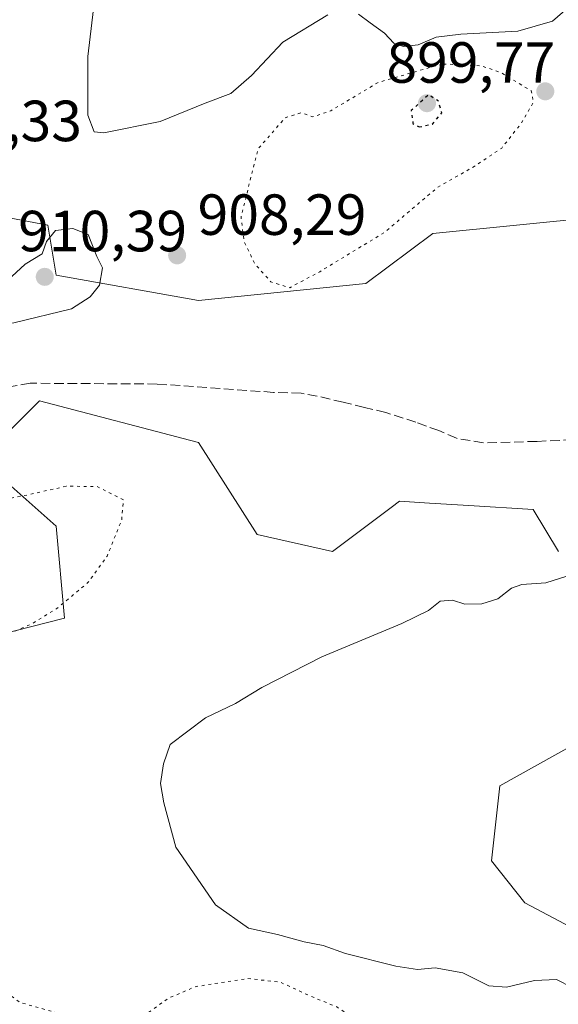
# Model space of a CAD drawing. Units: metres. Extents: x 569786 to 573235, y 4742665 to 4745015.
# Drawn here: x 572133 to 572226, y 4744651 to 4744821 of the extents above; entities that cross this region are included whole.
import ezdxf

# ---------------------------------------------------------------- set-up
doc = ezdxf.new("R2010")
doc.units = ezdxf.units.M
doc.header["$MEASUREMENT"] = 0
doc.linetypes.add('DGN Style 3', pattern=[2.307223458686699, 1.648016756204785, -0.6592067024819142])
doc.linetypes.add('DGN Style 5', pattern=[1.1536117293433497, 0.4944050268614355, -0.6592067024819142])
for name, color, linetype, lineweight in [('Arbolado forestal CxS', 92, 'Continuous', 0), ('Comarca CxS', 21, 'Continuous', 0), ('Comunidad Autónoma CxS', 142, 'Continuous', 0), ('Curva de nivel maestra depresión', 30, 'DGN Style 5', 30), ('Curva de nivel normal', 30, 'Continuous', 0), ('Curva de nivel normal depresión', 30, 'DGN Style 5', 0), ('Espacio natural protegido CxS', 121, 'Continuous', 0), ('Municipio CxS', 4, 'Continuous', 0), ('Pastizal CxS', 92, 'Continuous', 0), ('Provincia CxS', 1, 'Continuous', 0), ('Punto de cota en terreno', 7, 'Continuous', 0), ('Rótulo de punto de cota en terreno', 7, 'Continuous', 0), ('Senda', 7, 'DGN Style 3', 0)]:
    doc.layers.add(name, color=color, linetype=linetype, lineweight=lineweight)
doc.styles.add('Style-Arial', font='txt')

# ---------------------------------------------------------------- blocks, each defined once
blk = doc.blocks.new('*U7')
at = {"layer": 'Arbolado forestal CxS', "color": 92, "linetype": 'Continuous', "lineweight": 0}
for points in [[(572228.5891000004, 4744696.319300001, 913.0317000000069), (572215.5790999997, 4744689.091700001, 913.9369000000006), (572214.1331000002, 4744676.0833, 914.7786000000051), (572219.9155000001, 4744668.854699999, 914.5610000000015), (572244.4883000003, 4744655.8444, 911.199299999993)], [(572128.8501000004, 4744715.1129, 904.5918999999994), (572140.4140999997, 4744718.003500001, 905.1055000000052), (572138.9688999997, 4744733.904999999, 903.994200000001), (572125.9596999995, 4744745.468599999, 906.8497999999963)], [(572130.6101000002, 4744750.1207, 907.4584999999934), (572133.5043000003, 4744753.0143, 907.8252999999969), (572136.0777000003, 4744755.587300001, 908.1808000000019), (572163.3309000004, 4744748.4147, 906.9532999999938), (572163.5422999999, 4744748.359099999, 906.9642000000023), (572173.6612999998, 4744732.4583, 908.1257000000041), (572186.6697000006, 4744729.566500001, 908.7399000000006), (572196.7883000001, 4744737.1555, 908.354600000006), (572198.2339000005, 4744738.2401, 908.2863000000071), (572203.4398999996, 4744737.9145, 908.337400000004), (572210.2298999997, 4744737.489700001, 908.3132000000041), (572221.3618999999, 4744736.794299999, 908.8521000000038), (572225.6986999996, 4744729.5659, 909.5807999999961)], [(572232.9269000003, 4744787.3871, 907.7244000000064), (572204.0164999999, 4744784.496900001, 906.1600000000036), (572192.4527000003, 4744775.8235, 905.9744000000064), (572163.5428999999, 4744772.9329, 908.7456999999995), (572138.9697000004, 4744777.270300001, 910.2066000000051), (572137.5242999997, 4744785.943700001, 909.7369999999937), (572114.3960999995, 4744790.280300001, 908.5464999999967), (572102.8327000003, 4744801.844500001, 907.3328999999941), (572082.5963000003, 4744801.844900001, 903.9820999999939), (572064.5427000001, 4744775.8759, 904.7563999999984), (572060.2055000003, 4744762.8661, 908.0157000000036), (572074.6596999997, 4744746.965500001, 909.0984999999928), (572081.8881000001, 4744732.510299999, 908.6420999999974), (572068.8765000004, 4744710.8278, 911.0332999999956), (572048.6403000001, 4744703.5999, 913.1836000000039), (572021.1756999996, 4744707.9376, 914.7559000000037)]]:
    blk.add_polyline3d(points, dxfattribs=at)
blk = doc.blocks.new('5PATER')
at = {"layer": 'Punto de cota en terreno', "linetype": 'Continuous', "lineweight": 0}
h = blk.add_hatch(color=51, dxfattribs=at)
edge = h.paths.add_edge_path()
edge.add_ellipse((0, 0), major_axis=(-0.1095731443231308, -0.1110710700762829), ratio=0.9994222409660322, start_angle=0, end_angle=360)

msp = doc.modelspace()

# ---------------------------------------------------------------- linework, layer by layer
at = {"layer": 'Arbolado forestal CxS', "color": 92, "linetype": 'Continuous', "lineweight": 0}
for points in [[(572232.9269000003, 4744787.3871, 907.7244000000064), (572204.0164999999, 4744784.496900001, 906.1600000000036), (572192.4527000003, 4744775.8235, 905.9744000000064), (572163.5428999999, 4744772.9329, 908.7456999999995), (572138.9697000004, 4744777.270300001, 910.2066000000051), (572137.5242999997, 4744785.943700001, 909.7369999999937), (572114.3960999995, 4744790.280300001, 908.5464999999967), (572102.8327000003, 4744801.844500001, 907.3328999999941), (572082.5963000003, 4744801.844900001, 903.9820999999939), (572064.5427000001, 4744775.8759, 904.7563999999984), (572060.2055000003, 4744762.8661, 908.0157000000036), (572074.6596999997, 4744746.965500001, 909.0984999999928), (572081.8881000001, 4744732.510299999, 908.6420999999974), (572068.8765000004, 4744710.8278, 911.0332999999956), (572048.6403000001, 4744703.5999, 913.1836000000039), (572021.1756999996, 4744707.9376, 914.7559000000037)], [(572130.6101000002, 4744750.1207, 907.4584999999934), (572133.5043000003, 4744753.0143, 907.8252999999969), (572136.0777000003, 4744755.587300001, 908.1808000000019), (572163.3309000004, 4744748.4147, 906.9532999999938), (572163.5422999999, 4744748.359099999, 906.9642000000023), (572173.6612999998, 4744732.4583, 908.1257000000041), (572186.6697000006, 4744729.566500001, 908.7399000000006), (572196.7883000001, 4744737.1555, 908.354600000006), (572198.2339000005, 4744738.2401, 908.2863000000071), (572203.4398999996, 4744737.9145, 908.337400000004), (572210.2298999997, 4744737.489700001, 908.3132000000041), (572221.3618999999, 4744736.794299999, 908.8521000000038), (572225.6986999996, 4744729.5659, 909.5807999999961)], [(572128.8501000004, 4744715.1129, 904.5918999999994), (572140.4140999997, 4744718.003500001, 905.1055000000052), (572138.9688999997, 4744733.904999999, 903.994200000001), (572125.9596999995, 4744745.468599999, 906.8497999999963)], [(572228.5891000004, 4744696.319300001, 913.0317000000069), (572215.5790999997, 4744689.091700001, 913.9369000000006), (572214.1331000002, 4744676.0833, 914.7786000000051), (572219.9155000001, 4744668.854699999, 914.5610000000015), (572244.4883000003, 4744655.8444, 911.199299999993)]]:
    msp.add_polyline3d(points, dxfattribs=at)
at = {"layer": 'Comarca CxS', "color": 21, "linetype": 'Continuous', "lineweight": 0}
msp.add_3dface([(573214.4500005562, 4742701.209982532), (569809.0400005295, 4742665.889982532), (569785.5600005289, 4744979.309982508), (573189.7900005555, 4745014.63998251)], dxfattribs=at)
at = {"layer": 'Comunidad Autónoma CxS', "color": 142, "linetype": 'Continuous', "lineweight": 0}
msp.add_3dface([(573214.4500005562, 4742701.209982532), (569809.0400005295, 4742665.889982532), (569785.5600005289, 4744979.309982508), (573189.7900005555, 4745014.63998251)], dxfattribs=at)
at = {"layer": 'Curva de nivel maestra depresión', "color": 30, "linetype": 'DGN Style 5', "lineweight": 30, "elevation": 900, "flags": 128}
msp.add_lwpolyline([(572201.6299999999, 4744802.890100001), (572203.9400000004, 4744803.4001), (572205.5800000001, 4744805.360099999), (572204.9299999997, 4744807.390100001), (572203.2699999996, 4744808.450099999), (572200.2800000003, 4744805.7301), (572200.5800000001, 4744803.4801), (572201.6299999999, 4744802.890100001)], dxfattribs=at)
at = {"layer": 'Curva de nivel normal', "color": 30, "linetype": 'Continuous', "lineweight": 0, "elevation": 910, "flags": 128}
for points in [[(572185.8600000005, 4744822.24), (572178.1299999999, 4744817.560000001), (572172.7000000002, 4744811.77), (572169.1299999999, 4744808.689999999), (572164.6799999997, 4744806.980000001), (572156.9000000004, 4744803.82), (572147.2000000002, 4744801.859999999), (572145.5499999998, 4744802.07), (572144.4600000001, 4744804.92), (572144.4100000003, 4744815.07), (572145.4000000004, 4744823.300000001)], [(572227.2599999999, 4744823.42), (572224.7000000002, 4744821.16), (572218.6600000003, 4744819.449999999), (572208.8700000001, 4744818.939999999), (572204.5899999999, 4744818.390000001), (572201.4500000002, 4744817.109999999), (572198.9600000001, 4744816.779999999), (572197.25, 4744817.380000001), (572195.6799999997, 4744819.08), (572193.2100000001, 4744820.880000001), (572191.1500000004, 4744822.390000001)], [(572141.8200000003, 4744785.33), (572138.8799999999, 4744784.99), (572137.2800000003, 4744783.08), (572136.5700000003, 4744780.949999999), (572133.6100000005, 4744779.180000001), (572131.3399999999, 4744777.039999999), (572129.5099999999, 4744773.52), (572127.5199999996, 4744771.130000001), (572126.6699999999, 4744769.369999999), (572127.7199999997, 4744768.689999999), (572131.6399999997, 4744769.060000001), (572141.5999999996, 4744771.460000001), (572144.8200000003, 4744773.550000001), (572146.4400000004, 4744775.57), (572146.9600000001, 4744778.560000001), (572146, 4744780.5), (572144.4699999997, 4744784.310000001), (572141.8200000003, 4744785.33)], [(572228.0499999998, 4744654.220000001), (572225.3899999997, 4744655.600000001), (572221.5700000003, 4744655.449999999), (572216.75, 4744654.289999999), (572213.6600000003, 4744654.529999999), (572209.2000000002, 4744656.730000001), (572204.4000000004, 4744657.609999999), (572201.3799999999, 4744657.34), (572197.5999999996, 4744657.92), (572188.9400000004, 4744660.119999999), (572185.0599999996, 4744661.480000001), (572181.7800000003, 4744662.140000001), (572177.2100000001, 4744663.4), (572172.1799999997, 4744664.460000001), (572166.4800000004, 4744668.52), (572159.6299999999, 4744678.449999999), (572157.5800000001, 4744686.140000001), (572156.9900000002, 4744689.470000001), (572157.4800000004, 4744692.890000001), (572158.6799999997, 4744696.220000001), (572164.7699999996, 4744700.83), (572169.9299999997, 4744703.27), (572174.4900000002, 4744706.060000001), (572184.8399999999, 4744711.359999999), (572198.6600000003, 4744717.119999999), (572203.2699999996, 4744719.33), (572205.2999999998, 4744720.960000001), (572207.3799999999, 4744721.130000001), (572209.5199999996, 4744720.449999999), (572212.4800000004, 4744720.52), (572215.2400000002, 4744721.380000001), (572217.5800000001, 4744723.24), (572219.4000000004, 4744723.84), (572223.5, 4744724.15), (572234.2199999997, 4744727.52)]]:
    msp.add_lwpolyline(points, dxfattribs=at)
at = {"layer": 'Curva de nivel normal depresión', "color": 30, "linetype": 'DGN Style 5', "lineweight": 0, "elevation": 905, "flags": 128}
for points in [[(572205.6399999997, 4744813.779999999), (572194.5999999996, 4744810.600000001), (572186.3799999999, 4744805.680000001), (572183.2699999996, 4744804.65), (572181.2699999996, 4744805.33), (572178.5199999996, 4744804.49), (572173.8099999996, 4744799.060000001), (572170.8899999997, 4744787.32), (572171.4299999997, 4744783.09), (572173.3200000003, 4744779.17), (572176.0599999996, 4744776.119999999), (572179.2999999998, 4744775.119999999), (572184.4699999997, 4744777.880000001), (572195.6699999999, 4744784.680000001), (572204.8099999996, 4744792.439999999), (572211.1200000001, 4744796.050000001), (572215.9000000004, 4744799.25), (572219.2199999997, 4744803.449999999), (572221.3799999999, 4744807.130000001), (572221.0099999999, 4744809.119999999), (572215.9699999997, 4744812.180000001), (572212.5, 4744813.439999999), (572205.6399999997, 4744813.779999999)], [(572140.6799999997, 4744740.82), (572133.9299999997, 4744739.300000001), (572128.9000000004, 4744738.369999999), (572123.9600000001, 4744735.890000001), (572121, 4744734.980000001), (572119.2000000002, 4744733.74), (572117.25, 4744729.949999999), (572114.7400000002, 4744722.460000001), (572113.4000000004, 4744720.869999999), (572110.4600000001, 4744719.439999999), (572107.3200000003, 4744719.27), (572104.3899999997, 4744720.83), (572098.4800000004, 4744723.16), (572093.75, 4744722.99), (572091.2800000003, 4744722.82), (572088.9500000002, 4744720.09), (572084.3499999996, 4744708.800000001), (572076.0599999996, 4744685.480000001), (572069.1900000004, 4744674.039999999), (572066.8700000001, 4744666.720000001), (572067.7599999999, 4744660.939999999), (572070.5999999996, 4744655.789999999), (572073.1799999997, 4744653.67), (572078.7699999996, 4744650.960000001), (572084.3499999996, 4744648.27), (572092.9000000004, 4744647.199999999), (572099.5099999999, 4744645.039999999), (572104.6100000005, 4744641.720000001), (572105.3700000001, 4744640.710000001), (572105.5, 4744637.859999999), (572103.9000000004, 4744630.25), (572101.0800000001, 4744625.890000001), (572097.6100000005, 4744623.01), (572095.1799999997, 4744620.09), (572090.8300000001, 4744618.789999999), (572080.6100000005, 4744618.630000001), (572073.2300000004, 4744618.109999999), (572059.9600000001, 4744616.800000001), (572047.6200000001, 4744613.560000001), (572036.3300000001, 4744612.84), (572022.7800000003, 4744615.460000001), (572014.3300000001, 4744618.42), (572011.2400000002, 4744619.4), (572008.9600000001, 4744620.82), (572006.54, 4744622.060000001), (572004.9000000004, 4744623.130000001), (572001.3200000003, 4744623.52), (571993.6200000001, 4744622.480000001), (571981.1799999997, 4744620.850000001), (571968.6299999999, 4744618.189999999), (571960.9699999997, 4744616.550000001), (571953.5499999998, 4744617.25), (571947.2999999998, 4744617.24), (571943.2199999997, 4744618.84), (571938.7599999999, 4744619.720000001), (571931.9699999997, 4744620.26), (571925.6100000005, 4744622.17), (571922.5300000003, 4744623.59), (571915.0199999996, 4744625.199999999), (571898.9699999997, 4744625.980000001), (571887.9600000001, 4744623.76), (571881.8300000001, 4744623.26), (571877.1900000004, 4744623.109999999), (571871.29, 4744623.949999999), (571862.4800000004, 4744624.029999999), (571856.9900000002, 4744622.430000001), (571851.9199999999, 4744621.779999999), (571846.8399999999, 4744619.710000001), (571835.6900000004, 4744613.01), (571829.4299999997, 4744609.980000001), (571825.6500000004, 4744609.369999999), (571822.4500000002, 4744609.76), (571816.8300000001, 4744610.15), (571812.4600000001, 4744611.100000001), (571806.6600000003, 4744611.560000001), (571804.0300000003, 4744613.680000001), (571798.7100000001, 4744617.310000001), (571796.4400000004, 4744620.880000001), (571793.7400000002, 4744623.59), (571791.7300000004, 4744627.039999999), (571791.1699999999, 4744631.609999999), (571789.9000000004, 4744637.060000001), (571788.8200000003, 4744641.51), (571784.6900000004, 4744646.560000001), (571777.2999999998, 4744651.58), (571774.5300000003, 4744652.369999999), (571767.54, 4744652.390000001), (571752.8600000005, 4744649.699999999), (571743.2400000002, 4744645.289999999), (571737.2599999999, 4744641.83), (571731.9000000004, 4744641.029999999), (571728.3399999999, 4744640.140000001), (571725.5700000003, 4744640.130000001), (571721.5800000001, 4744641.27), (571720.2000000002, 4744643.470000001), (571719.6100000005, 4744646.890000001), (571717.2400000002, 4744650.27), (571714.4600000001, 4744655.350000001), (571712.4500000002, 4744659.369999999), (571703.4000000004, 4744665.199999999), (571681.9600000001, 4744666.82), (571677.3600000005, 4744665.74), (571667.5599999996, 4744664.15), (571658.4900000002, 4744664.279999999), (571646.0999999996, 4744666.27), (571636.4100000003, 4744667.430000001), (571629.3600000005, 4744667.34), (571621.0499999998, 4744666.59), (571609.8799999999, 4744666.300000001), (571595.4400000004, 4744664), (571588.2699999996, 4744661.720000001), (571584.2300000004, 4744659.07), (571581.4900000002, 4744655.710000001), (571579.3899999997, 4744651.279999999), (571577.6799999997, 4744646.34), (571578.2199999997, 4744639.279999999), (571577.9500000002, 4744635.350000001), (571576.8700000001, 4744633.279999999), (571574.4400000004, 4744631.66), (571567.6100000005, 4744629.15), (571558.8300000001, 4744626.630000001), (571554.6500000004, 4744624.230000001), (571550.0999999996, 4744619.4), (571547.6200000001, 4744617.949999999), (571544.79, 4744618.279999999), (571540.9400000004, 4744617.560000001), (571535.0700000003, 4744616.779999999), (571527.4800000004, 4744614.560000001), (571518.4900000002, 4744610.08), (571513.3700000001, 4744606.92), (571509.3700000001, 4744606.180000001), (571505.04, 4744606.470000001), (571500.04, 4744605.960000001), (571497.2999999998, 4744606.58), (571495.04, 4744609.060000001), (571492.8200000003, 4744612.84), (571489.7599999999, 4744615.5), (571486.2000000002, 4744617.24), (571482.8099999996, 4744618.65), (571477.04, 4744618.480000001), (571465.8300000001, 4744619.26), (571458.8399999999, 4744621), (571455.6100000005, 4744621.439999999), (571454.4299999997, 4744620.560000001), (571452.8899999997, 4744617.539999999), (571449.6600000003, 4744614.810000001), (571447.3399999999, 4744611.140000001), (571445.3600000005, 4744606.480000001), (571440.0800000001, 4744600.380000001), (571427.0499999998, 4744594.66), (571418.2400000002, 4744589.640000001), (571411.2300000004, 4744588.57), (571401.2199999997, 4744589.949999999), (571395.7999999998, 4744592.9), (571392.7199999997, 4744595.439999999), (571388.0599999996, 4744595.050000001), (571385.3899999997, 4744592.529999999), (571382.7999999998, 4744590.65), (571378.1200000001, 4744589.49), (571374.1299999999, 4744589.539999999), (571371.0999999996, 4744588.92), (571369.2400000002, 4744587.15), (571368.4400000004, 4744585.15), (571362.0899999999, 4744582.480000001), (571356.1799999997, 4744577.480000001), (571355.3399999999, 4744575.9), (571355.2599999999, 4744572.82), (571356.9400000004, 4744567.16), (571357.7699999996, 4744561.980000001), (571358.7699999996, 4744560.15), (571361.4199999999, 4744559.09), (571363.9000000004, 4744556.92), (571365.4299999997, 4744553.41), (571365.6699999999, 4744549.699999999), (571366.5, 4744548.25), (571368.9400000004, 4744548.680000001), (571372.9100000003, 4744550.51), (571375.4199999999, 4744550.550000001), (571377.5199999996, 4744548.09), (571379.7300000004, 4744542.369999999), (571383.0499999998, 4744540.49), (571385.4000000004, 4744539.300000001), (571387.25, 4744537.08), (571388.3300000001, 4744534.550000001), (571390.0899999999, 4744534.34), (571394.0700000003, 4744535.960000001), (571396.4500000002, 4744535.140000001), (571399.04, 4744530.640000001), (571400.2199999997, 4744525.42), (571399.9800000004, 4744521.33), (571400.4600000001, 4744518.550000001), (571402.0499999998, 4744518.029999999), (571405.8600000005, 4744519.680000001), (571408.3099999996, 4744519.91), (571411.3799999999, 4744516.130000001), (571413.3899999997, 4744512.92), (571414.7599999999, 4744512.310000001), (571417.3700000001, 4744512.65), (571421.5300000003, 4744512.180000001), (571422.9900000002, 4744512.57), (571423.6799999997, 4744513.710000001), (571426.1500000004, 4744519.84), (571427.5700000003, 4744522.039999999), (571430.0499999998, 4744522.600000001), (571434.4400000004, 4744522.640000001), (571435.4299999997, 4744523.59), (571434.6100000005, 4744525.220000001), (571435.0199999996, 4744527.59), (571437.75, 4744531.02), (571440.3600000005, 4744531.800000001), (571443.5800000001, 4744530.630000001), (571447.6200000001, 4744526.710000001), (571450.9600000001, 4744521.539999999), (571452.6399999997, 4744520.439999999), (571454.5, 4744521.34), (571455.4000000004, 4744523.199999999), (571454.2300000004, 4744525.300000001), (571455.4600000001, 4744527.07), (571457.2599999999, 4744527.66), (571460.9199999999, 4744526.060000001), (571463.4600000001, 4744527.220000001), (571465.8700000001, 4744527.4), (571468.6799999997, 4744525.460000001), (571472.7199999997, 4744521.17), (571476.7199999997, 4744518.75), (571481.5800000001, 4744518.33), (571486.8200000003, 4744516.84), (571489.4900000002, 4744513.41), (571490.5899999999, 4744509.710000001), (571491.5899999999, 4744508.140000001), (571493.8300000001, 4744507.439999999), (571497.6100000005, 4744507.4), (571500.7199999997, 4744506.52), (571502.9600000001, 4744504.689999999), (571503.8799999999, 4744501.41), (571505.4400000004, 4744499.100000001), (571509.25, 4744498.41), (571512.7000000002, 4744496.930000001), (571514.2999999998, 4744494.460000001), (571516.2000000002, 4744490.310000001), (571521.3300000001, 4744489.4), (571526.2199999997, 4744487.33), (571527.3600000005, 4744485.210000001), (571527.7800000003, 4744482.92), (571530.9199999999, 4744480.49), (571534.3200000003, 4744477.100000001), (571536.0999999996, 4744473.550000001), (571537.5, 4744471.680000001), (571539.3700000001, 4744471.42), (571541.3700000001, 4744472.539999999), (571543.3700000001, 4744473.119999999), (571545.54, 4744472.4), (571548.4299999997, 4744470.5), (571551.7000000002, 4744469.029999999), (571555.3200000003, 4744465.890000001), (571558.6900000004, 4744461.57), (571559.6399999997, 4744460.890000001), (571561.2800000003, 4744461.27), (571563.3600000005, 4744464.779999999), (571565.3600000005, 4744467.25), (571568.25, 4744467.779999999), (571574.0499999998, 4744466.02), (571577.7100000001, 4744462.710000001), (571579.6200000001, 4744462.720000001), (571582.04, 4744464.77), (571585.3600000005, 4744465.350000001), (571593.9100000003, 4744464.380000001), (571600.5, 4744463.310000001), (571604.6699999999, 4744463.100000001), (571610.8300000001, 4744461.789999999), (571615.75, 4744463.189999999), (571620.5599999996, 4744464.07), (571625.5599999996, 4744463.52), (571630.79, 4744463.210000001), (571633.8799999999, 4744462.100000001), (571636.1100000005, 4744461.930000001), (571638.7999999998, 4744463.029999999), (571641.2699999996, 4744465.27), (571644.3499999996, 4744466.300000001), (571650.3499999996, 4744466.5), (571653.3499999996, 4744466.130000001), (571655.3499999996, 4744465.52), (571658.0199999996, 4744466.460000001), (571663.7800000003, 4744467.470000001), (571671.4199999999, 4744467.52), (571677.4500000002, 4744466.810000001), (571682.6799999997, 4744467.109999999), (571685.6699999999, 4744466.83), (571690.4400000004, 4744466.67), (571699.0599999996, 4744465.390000001), (571705.2599999999, 4744463.289999999), (571711, 4744463.720000001), (571718.9600000001, 4744463.119999999), (571726.1399999997, 4744461.430000001), (571734.3700000001, 4744459.92), (571740.3499999996, 4744458.619999999), (571751.3300000001, 4744455.33), (571761.8600000005, 4744454.26), (571769.8399999999, 4744453.119999999), (571773.2599999999, 4744452.350000001), (571775.5199999996, 4744451.980000001), (571778.4500000002, 4744450.82), (571783.0599999996, 4744450.9), (571794.9299999997, 4744448.77), (571812.0199999996, 4744443.32), (571823.9800000004, 4744438.279999999), (571830.1799999997, 4744435.24), (571838.0999999996, 4744433.850000001), (571844.8499999996, 4744431.890000001), (571849.0099999999, 4744432.84), (571853.0899999999, 4744432.960000001), (571862.0099999999, 4744431.189999999), (571866.9900000002, 4744429.25), (571869.6100000005, 4744429.26), (571874.4800000004, 4744430.470000001), (571884.2699999996, 4744430.42), (571891.6399999997, 4744430.529999999), (571898.3099999996, 4744429.220000001), (571902.4400000004, 4744429.449999999), (571909.5, 4744431.5), (571914.7800000003, 4744431.939999999), (571918.0700000003, 4744431.76), (571923.7000000002, 4744433.230000001), (571929.3300000001, 4744433.869999999), (571934.6799999997, 4744436.24), (571940.5700000003, 4744437.289999999), (571949.6399999997, 4744437.49), (571953.3899999997, 4744437.279999999), (571957.4500000002, 4744437.300000001), (571967.6399999997, 4744435.850000001), (571978.7000000002, 4744432.91), (571991.2800000003, 4744428.029999999), (571996.9100000003, 4744426.26), (571999, 4744424.75), (572000.2999999998, 4744422.59), (572001.8099999996, 4744421.960000001), (572004.9400000004, 4744422.82), (572009.5199999996, 4744421.99), (572024.9299999997, 4744416.869999999), (572045.7000000002, 4744411.810000001), (572053.6299999999, 4744409.51), (572057.8300000001, 4744407.619999999), (572063.2100000001, 4744406.4), (572068.8200000003, 4744404.619999999), (572075.1200000001, 4744402.880000001), (572082.2400000002, 4744400.279999999), (572091.4699999997, 4744397.24), (572095.2400000002, 4744395.449999999), (572099.6699999999, 4744394.140000001), (572112.2599999999, 4744389.800000001), (572121.0700000003, 4744386.310000001), (572125.8799999999, 4744385.16), (572131.3200000003, 4744383.24), (572136.9900000002, 4744379.800000001), (572141.4400000004, 4744375.980000001), (572145.3200000003, 4744374.390000001), (572149.7400000002, 4744373.42), (572155.1699999999, 4744370.230000001), (572157, 4744367.24), (572156.4400000004, 4744363.699999999), (572158.1299999999, 4744359.390000001), (572162.2400000002, 4744355.300000001), (572165.2800000003, 4744353.74), (572167.6399999997, 4744352.029999999), (572168.6100000005, 4744350.27), (572168.9600000001, 4744347.49), (572169.6600000003, 4744345.65), (572170.9800000004, 4744344.560000001), (572174, 4744342.59), (572178.6699999999, 4744337.930000001), (572187.2599999999, 4744336.560000001), (572190.7000000002, 4744335.210000001), (572194.1500000004, 4744335.779999999), (572200.9199999999, 4744338.859999999), (572207.3200000003, 4744340.800000001), (572213.2599999999, 4744343.060000001), (572218.0800000001, 4744344), (572222.7000000002, 4744345.49), (572225.9299999997, 4744348.230000001), (572234.9900000002, 4744352.699999999), (572239.4699999997, 4744353.65), (572249.3600000005, 4744356.460000001), (572259.4100000003, 4744360.16), (572263.5499999998, 4744360.279999999), (572266.7999999998, 4744360.640000001), (572268.4100000003, 4744362.730000001), (572269.7999999998, 4744363.4), (572272.8099999996, 4744363.220000001), (572274.79, 4744362.58), (572278.1399999997, 4744362.439999999), (572284.5899999999, 4744363.430000001), (572289.5800000001, 4744364.77), (572298.2300000004, 4744366.17), (572305.2199999997, 4744370.720000001), (572307.29, 4744371.59), (572309.7300000004, 4744371.449999999), (572313.6600000003, 4744373.51), (572316.3799999999, 4744373.890000001), (572319.0800000001, 4744373.02), (572320.8799999999, 4744373.77), (572321.5800000001, 4744376.850000001), (572323.75, 4744379.310000001), (572325.7199999997, 4744381.789999999), (572329.5700000003, 4744383.67), (572334.8799999999, 4744385.210000001), (572339.2699999996, 4744386.779999999), (572343.2800000003, 4744387.189999999), (572346.4299999997, 4744386.9), (572348, 4744387.680000001), (572349.0800000001, 4744390.850000001), (572349.75, 4744395.24), (572351.1900000004, 4744399.220000001), (572354.6600000003, 4744403.980000001), (572365.8099999996, 4744410.77), (572373.4600000001, 4744413.74), (572378.6299999999, 4744416.380000001), (572381.2100000001, 4744419.720000001), (572383.5499999998, 4744424.51), (572387.4000000004, 4744427.180000001), (572389.9900000002, 4744429.180000001), (572391.1600000003, 4744431.199999999), (572391.6699999999, 4744433.970000001), (572393.8499999996, 4744438.619999999), (572398.0800000001, 4744440.390000001), (572399.9400000004, 4744439.66), (572400.2400000002, 4744436.689999999), (572399.7699999996, 4744432.17), (572400.1699999999, 4744430.08), (572402.1100000005, 4744428.859999999), (572406.8399999999, 4744427.720000001), (572409.0899999999, 4744428.810000001), (572409.8099999996, 4744431.529999999), (572409.7599999999, 4744435.619999999), (572408.6399999997, 4744439.100000001), (572405.75, 4744441.730000001), (572401.6699999999, 4744443.26), (572400.5499999998, 4744446.15), (572401.7000000002, 4744449.859999999), (572405.1500000004, 4744456.300000001), (572406.1500000004, 4744459.869999999), (572405.4500000002, 4744461.34), (572402.9000000004, 4744463.01), (572399.5499999998, 4744464.25), (572396.5199999996, 4744465.52), (572390.3499999996, 4744466.689999999), (572382.6299999999, 4744467.449999999), (572381.3499999996, 4744467.930000001), (572380.75, 4744469.560000001), (572380.9199999999, 4744472.980000001), (572379.2300000004, 4744474.82), (572378.2699999996, 4744476.199999999), (572377.0499999998, 4744477.310000001), (572376.29, 4744479.890000001), (572375.3099999996, 4744481.24), (572375.4900000002, 4744483.51), (572377.3200000003, 4744483.9), (572379.5499999998, 4744483.539999999), (572381.9800000004, 4744483.619999999), (572396.4699999997, 4744492.970000001), (572399.6500000004, 4744497.92), (572400.6299999999, 4744502.600000001), (572401.6399999997, 4744505.350000001), (572402.1799999997, 4744509.25), (572401.54, 4744516.4), (572399.5199999996, 4744521.01), (572396.9000000004, 4744523.720000001), (572392.0999999996, 4744528.949999999), (572383.7400000002, 4744536.300000001), (572378.6500000004, 4744543.34), (572373.04, 4744548.539999999), (572369.4800000004, 4744551.08), (572365.7599999999, 4744553.939999999), (572356.1900000004, 4744558.279999999), (572353.0999999996, 4744559.050000001), (572347.2999999998, 4744559), (572337, 4744556.74), (572325.6900000004, 4744556.350000001), (572315.5599999996, 4744558.279999999), (572305.6399999997, 4744562.220000001), (572299.3300000001, 4744565.24), (572293.4000000004, 4744567.57), (572286.8200000003, 4744570.439999999), (572276.0800000001, 4744571.9), (572258.1299999999, 4744571.210000001), (572249.2599999999, 4744570.560000001), (572243.2599999999, 4744570.609999999), (572236.9299999997, 4744569.08), (572229.0999999996, 4744567.92), (572221.3099999996, 4744566.24), (572217.5700000003, 4744564.41), (572213.4299999997, 4744551.16), (572210.4299999997, 4744550.92), (572208.4900000002, 4744548.480000001), (572206.2800000003, 4744544.01), (572203.9900000002, 4744543.09), (572199.7800000003, 4744545), (572199.0499999998, 4744546.07), (572199.1200000001, 4744549.01), (572201.1299999999, 4744554.680000001), (572201.2999999998, 4744557.189999999), (572199.5, 4744557.380000001), (572197.8600000005, 4744557.67), (572195.3099999996, 4744556.850000001), (572192.9900000002, 4744556.789999999), (572192.5, 4744558.390000001), (572192.9000000004, 4744560.789999999), (572187.5700000003, 4744561.550000001), (572185.5999999996, 4744562.730000001), (572185.0300000003, 4744565.130000001), (572183.4100000003, 4744567.640000001), (572180.2000000002, 4744569.76), (572177.9699999997, 4744571.850000001), (572176.6500000004, 4744574.189999999), (572176.04, 4744575.720000001), (572177.8200000003, 4744578.82), (572177.6399999997, 4744581.25), (572175.4299999997, 4744583.609999999), (572171.5599999996, 4744586.180000001), (572168.8499999996, 4744590.680000001), (572166.7000000002, 4744597.92), (572167.1900000004, 4744600.789999999), (572169.6900000004, 4744603.100000001), (572174.4100000003, 4744605.680000001), (572176.6500000004, 4744610.25), (572179.6600000003, 4744615.34), (572185.1799999997, 4744620.52), (572189.3399999999, 4744623.789999999), (572193.0300000003, 4744628.859999999), (572195.2599999999, 4744635.939999999), (572195.1600000003, 4744639.27), (572194.7999999998, 4744642.67), (572193.6200000001, 4744645.480000001), (572191.4800000004, 4744648.02), (572187.4600000001, 4744650.859999999), (572182.9600000001, 4744652.699999999), (572177.5999999996, 4744655.180000001), (572171.9400000004, 4744655.77), (572162.9400000004, 4744654.350000001), (572158.3700000001, 4744652.369999999), (572152.3200000003, 4744648.07), (572147.0899999999, 4744647.199999999), (572140.8799999999, 4744649.33), (572132.7699999996, 4744651.630000001), (572127.9800000004, 4744655.17), (572123.3700000001, 4744662.810000001), (572122.2199999997, 4744672.4), (572123.4600000001, 4744680.230000001), (572124.4600000001, 4744689.66), (572125.4699999997, 4744697.66), (572125.7800000003, 4744705.300000001), (572127.1900000004, 4744712), (572129.9199999999, 4744714.949999999), (572134.8200000003, 4744717.09), (572139.1100000005, 4744719.720000001), (572144.4600000001, 4744724.17), (572147.75, 4744728.720000001), (572150.2800000003, 4744734.99), (572150.6100000005, 4744738.460000001), (572146.0099999999, 4744740.789999999), (572140.6799999997, 4744740.82)]]:
    msp.add_lwpolyline(points, dxfattribs=at)
at = {"layer": 'Espacio natural protegido CxS', "color": 121, "linetype": 'Continuous', "lineweight": 0}
msp.add_3dface([(573214.4500005562, 4742701.209982532), (569809.0400005295, 4742665.889982532), (569785.5600005289, 4744979.309982508), (573189.7900005555, 4745014.63998251)], dxfattribs=at)
msp.add_3dface([(573214.4500005562, 4742701.209982532), (569809.0400005295, 4742665.889982532), (569785.5600005289, 4744979.309982508), (573189.7900005555, 4745014.63998251)], dxfattribs=at)
at = {"layer": 'Municipio CxS', "color": 4, "linetype": 'Continuous', "lineweight": 0}
msp.add_3dface([(573214.4500005562, 4742701.209982532), (569809.0400005295, 4742665.889982532), (569785.5600005289, 4744979.309982508), (573189.7900005555, 4745014.63998251)], dxfattribs=at)
at = {"layer": 'Pastizal CxS', "color": 92, "linetype": 'Continuous', "lineweight": 0}
for points in [[(572021.1756999996, 4744707.9376, 914.7559000000037), (572048.6403000001, 4744703.5999, 913.1836000000039), (572068.8765000004, 4744710.8278, 911.0332999999956), (572081.8881000001, 4744732.510299999, 908.6420999999974), (572074.6596999997, 4744746.965500001, 909.0984999999928), (572060.2055000003, 4744762.8661, 908.0157000000036), (572064.5427000001, 4744775.8759, 904.7563999999984), (572082.5963000003, 4744801.844900001, 903.9820999999939), (572102.8327000003, 4744801.844500001, 907.3328999999941), (572114.3960999995, 4744790.280300001, 908.5464999999967), (572137.5242999997, 4744785.943700001, 909.7369999999937), (572138.9697000004, 4744777.270300001, 910.2066000000051), (572163.5428999999, 4744772.9329, 908.7456999999995), (572192.4527000003, 4744775.8235, 905.9744000000064), (572204.0164999999, 4744784.496900001, 906.1600000000036), (572232.9269000003, 4744787.3871, 907.7244000000064)], [(572232.9269000003, 4744787.3871, 907.7244000000064), (572204.0164999999, 4744784.496900001, 906.1600000000036), (572192.4527000003, 4744775.8235, 905.9744000000064), (572163.5428999999, 4744772.9329, 908.7456999999995), (572138.9697000004, 4744777.270300001, 910.2066000000051), (572137.5242999997, 4744785.943700001, 909.7369999999937), (572114.3960999995, 4744790.280300001, 908.5464999999967), (572102.8327000003, 4744801.844500001, 907.3328999999941), (572082.5963000003, 4744801.844900001, 903.9820999999939), (572064.5427000001, 4744775.8759, 904.7563999999984), (572060.2055000003, 4744762.8661, 908.0157000000036), (572074.6596999997, 4744746.965500001, 909.0984999999928), (572081.8881000001, 4744732.510299999, 908.6420999999974), (572068.8765000004, 4744710.8278, 911.0332999999956), (572048.6403000001, 4744703.5999, 913.1836000000039), (572021.1756999996, 4744707.9376, 914.7559000000037)], [(572225.6986999996, 4744729.5659, 909.5807999999961), (572221.3618999999, 4744736.794299999, 908.8521000000038), (572210.2298999997, 4744737.489700001, 908.3132000000041), (572203.4398999996, 4744737.9145, 908.337400000004), (572198.2339000005, 4744738.2401, 908.2863000000071), (572196.7883000001, 4744737.1555, 908.354600000006), (572186.6697000006, 4744729.566500001, 908.7399000000006), (572173.6612999998, 4744732.4583, 908.1257000000041), (572163.5422999999, 4744748.359099999, 906.9642000000023), (572163.3309000004, 4744748.4147, 906.9532999999938), (572136.0777000003, 4744755.587300001, 908.1808000000019), (572133.5043000003, 4744753.0143, 907.8252999999969), (572130.6101000002, 4744750.1207, 907.4584999999934)], [(572130.6101000002, 4744750.1207, 907.4584999999934), (572133.5043000003, 4744753.0143, 907.8252999999969), (572136.0777000003, 4744755.587300001, 908.1808000000019), (572163.3309000004, 4744748.4147, 906.9532999999938), (572163.5422999999, 4744748.359099999, 906.9642000000023), (572173.6612999998, 4744732.4583, 908.1257000000041), (572186.6697000006, 4744729.566500001, 908.7399000000006), (572196.7883000001, 4744737.1555, 908.354600000006), (572198.2339000005, 4744738.2401, 908.2863000000071), (572203.4398999996, 4744737.9145, 908.337400000004), (572210.2298999997, 4744737.489700001, 908.3132000000041), (572221.3618999999, 4744736.794299999, 908.8521000000038), (572225.6986999996, 4744729.5659, 909.5807999999961)], [(572125.9596999995, 4744745.468599999, 906.8497999999963), (572138.9688999997, 4744733.904999999, 903.994200000001), (572140.4140999997, 4744718.003500001, 905.1055000000052), (572128.8501000004, 4744715.1129, 904.5918999999994)], [(572128.8501000004, 4744715.1129, 904.5918999999994), (572140.4140999997, 4744718.003500001, 905.1055000000052), (572138.9688999997, 4744733.904999999, 903.994200000001), (572125.9596999995, 4744745.468599999, 906.8497999999963)], [(572244.4883000003, 4744655.8444, 911.199299999993), (572219.9155000001, 4744668.854699999, 914.5610000000015), (572214.1331000002, 4744676.0833, 914.7786000000051), (572215.5790999997, 4744689.091700001, 913.9369000000006), (572228.5891000004, 4744696.319300001, 913.0317000000069)], [(572228.5891000004, 4744696.319300001, 913.0317000000069), (572215.5790999997, 4744689.091700001, 913.9369000000006), (572214.1331000002, 4744676.0833, 914.7786000000051), (572219.9155000001, 4744668.854699999, 914.5610000000015), (572244.4883000003, 4744655.8444, 911.199299999993)]]:
    msp.add_polyline3d(points, dxfattribs=at)
at = {"layer": 'Provincia CxS', "color": 1, "linetype": 'Continuous', "lineweight": 0}
msp.add_3dface([(573214.4500005562, 4742701.209982532), (569809.0400005295, 4742665.889982532), (569785.5600005289, 4744979.309982508), (573189.7900005555, 4745014.63998251)], dxfattribs=at)
at = {"layer": 'Senda', "color": 7, "linetype": 'DGN Style 3', "lineweight": 0}
msp.add_polyline3d([(572228.2169000005, 4744748.8433, 908.9897999999957), (572221.9993000003, 4744748.5789, 908.761599999998), (572212.7389000002, 4744748.314300001, 908.6796999999933), (572208.1085000001, 4744749.108300001, 908.3469000000041), (572205.0657000003, 4744750.431299999, 908.1679000000004), (572201.0970999999, 4744751.886499999, 907.9361000000064), (572195.8749000002, 4744753.555500001, 907.8635999999971), (572192.1889000004, 4744754.4353, 907.7599999999949), (572188.5028999997, 4744755.3453, 907.5804999999965), (572184.0317000002, 4744756.384500001, 907.2372000000032), (572181.2537000002, 4744756.913699999, 907.0206999999937), (572176.4912999999, 4744757.0461, 906.8711999999941), (572156.4168999996, 4744758.4845, 907.8757999999945), (572134.4892999995, 4744758.613299999, 908.6281000000017), (572128.7191000005, 4744757.6461, 908.3282000000036), (572114.0239000004, 4744750.2523, 907.4762000000047), (572091.9435999999, 4744744.8652, 910.0023999999976)], dxfattribs=at)

# ---------------------------------------------------------------- block references
at = {"layer": 'Arbolado forestal CxS', "color": 92, "linetype": 'Continuous', "lineweight": 0}
msp.add_blockref('*U7', (0, 0), dxfattribs=at)
at = {"layer": 'Punto de cota en terreno', "color": 7, "linetype": 'Continuous', "lineweight": 0, "xscale": 10, "yscale": 10, "zscale": 10}
for p in [(572223.4299999997, 4744809.050000001, 905.1300000000047), (572203, 4744807, 899.7700000000042), (572159.8600000005, 4744780.720000001, 908.2899999999937), (572137, 4744777, 910.3899999999995)]:
    msp.add_blockref('5PATER', p, dxfattribs=at)

# ---------------------------------------------------------------- texts
at = {"layer": 'Rótulo de punto de cota en terreno', "color": 7, "linetype": 'Continuous', "lineweight": 0, "style": 'Style-Arial'}
for s, p in [('899,77', (572195.9872000003, 4744810.527799999)), ('908,33', (572114.2677999996, 4744800.437799999)), ('908,29', (572163.3877999998, 4744784.2478)), ('910,39', (572132.4172, 4744781.409700001))]:
    msp.add_text(s, height=7.000000000000002, dxfattribs=at).set_placement(p)

doc.saveas('drawing.dxf')
